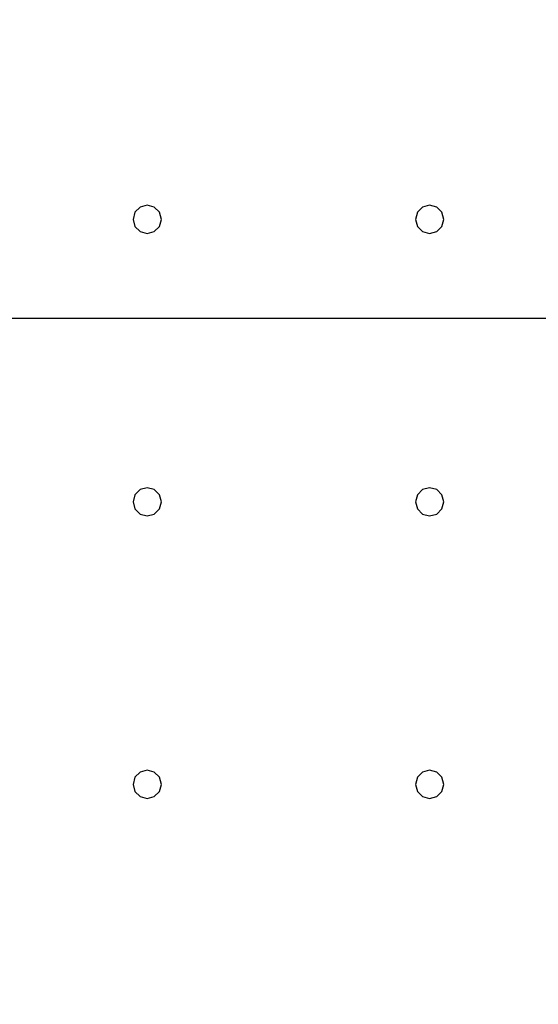
# Model space of a CAD drawing. Units: millimetres. Extents: x -15465 to 58838, y -42933 to 59294.
# Drawn here: x 43731 to 47403, y -19174 to -12203 of the extents above; entities that cross this region are included whole.
import ezdxf

# ---------------------------------------------------------------- set-up
doc = ezdxf.new("R2010")
doc.units = ezdxf.units.MM
doc.header["$MEASUREMENT"] = 0
for name, color, linetype, true_color in [('grid', 1, 'Continuous', 0xff0000), ('pile', 6, 'Continuous', 0xff00ff), ('raftslab', 7, 'Continuous', 0xffffff)]:
    doc.layers.add(name, color=color, linetype=linetype, true_color=true_color)

msp = doc.modelspace()

# ---------------------------------------------------------------- linework, layer by layer
at = {"layer": 'grid'}
msp.add_line((41533.7, -14317, -9600), (49633.7, -14317, -9600), dxfattribs=at)
at = {"layer": 'pile', "color": 9, "true_color": 0xc0c0c0}
for p, q in [((44633.7, -13517, -9700), (44583.7, -13530.4, -9700)), ((44633.7, -13517, -21700), (44583.7, -13530.4, -21700)), ((44683.7, -13530.4, -9700), (44633.7, -13517, -9700)), ((44683.7, -13530.4, -21700), (44633.7, -13517, -21700)), ((44633.7, -13517, -9700), (44633.7, -13517, -21700)), ((46633.7, -13517, -9700), (46583.7, -13530.4, -9700)), ((46633.7, -13517, -21700), (46583.7, -13530.4, -21700)), ((46683.7, -13530.4, -9700), (46633.7, -13517, -9700)), ((46683.7, -13530.4, -21700), (46633.7, -13517, -21700)), ((46633.7, -13517, -9700), (46633.7, -13517, -21700)), ((44547.1, -13567, -9700), (44533.7, -13617, -9700)), ((44547.1, -13567, -21700), (44533.7, -13617, -21700)), ((44583.7, -13530.4, -9700), (44547.1, -13567, -9700)), ((44583.7, -13530.4, -21700), (44547.1, -13567, -21700)), ((44720.3, -13567, -9700), (44683.7, -13530.4, -9700)), ((44720.3, -13567, -21700), (44683.7, -13530.4, -21700)), ((44733.7, -13617, -9700), (44720.3, -13567, -9700)), ((44733.7, -13617, -21700), (44720.3, -13567, -21700)), ((46547.1, -13567, -9700), (46533.7, -13617, -9700)), ((46547.1, -13567, -21700), (46533.7, -13617, -21700)), ((46583.7, -13530.4, -9700), (46547.1, -13567, -9700)), ((46583.7, -13530.4, -21700), (46547.1, -13567, -21700)), ((46720.3, -13567, -9700), (46683.7, -13530.4, -9700)), ((46720.3, -13567, -21700), (46683.7, -13530.4, -21700)), ((46733.7, -13617, -9700), (46720.3, -13567, -9700)), ((46733.7, -13617, -21700), (46720.3, -13567, -21700)), ((44533.7, -13617, -9700), (44547.1, -13667, -9700)), ((44533.7, -13617, -21700), (44547.1, -13667, -21700)), ((44533.7, -13617, -9700), (44533.7, -13617, -21700)), ((44720.3, -13667, -9700), (44733.7, -13617, -9700)), ((44720.3, -13667, -21700), (44733.7, -13617, -21700)), ((44733.7, -13617, -9700), (44733.7, -13617, -9700)), ((44733.7, -13617, -21700), (44733.7, -13617, -21700)), ((44733.7, -13617, -9700), (44733.7, -13617, -21700)), ((46533.7, -13617, -9700), (46547.1, -13667, -9700)), ((46533.7, -13617, -21700), (46547.1, -13667, -21700)), ((46533.7, -13617, -9700), (46533.7, -13617, -21700)), ((46720.3, -13667, -9700), (46733.7, -13617, -9700)), ((46720.3, -13667, -21700), (46733.7, -13617, -21700)), ((46733.7, -13617, -9700), (46733.7, -13617, -9700)), ((46733.7, -13617, -21700), (46733.7, -13617, -21700)), ((46733.7, -13617, -9700), (46733.7, -13617, -21700)), ((44547.1, -13667, -9700), (44583.7, -13703.6, -9700)), ((44547.1, -13667, -21700), (44583.7, -13703.6, -21700)), ((44583.7, -13703.6, -9700), (44633.7, -13717, -9700)), ((44583.7, -13703.6, -21700), (44633.7, -13717, -21700)), ((44633.7, -13717, -9700), (44683.7, -13703.6, -9700)), ((44633.7, -13717, -21700), (44683.7, -13703.6, -21700)), ((44633.7, -13717, -9700), (44633.7, -13717, -21700)), ((44683.7, -13703.6, -9700), (44720.3, -13667, -9700)), ((44683.7, -13703.6, -21700), (44720.3, -13667, -21700)), ((46547.1, -13667, -9700), (46583.7, -13703.6, -9700)), ((46547.1, -13667, -21700), (46583.7, -13703.6, -21700)), ((46583.7, -13703.6, -9700), (46633.7, -13717, -9700)), ((46583.7, -13703.6, -21700), (46633.7, -13717, -21700)), ((46633.7, -13717, -9700), (46683.7, -13703.6, -9700)), ((46633.7, -13717, -21700), (46683.7, -13703.6, -21700)), ((46633.7, -13717, -9700), (46633.7, -13717, -21700)), ((46683.7, -13703.6, -9700), (46720.3, -13667, -9700)), ((46683.7, -13703.6, -21700), (46720.3, -13667, -21700)), ((44583.7, -15530.4, -9700), (44547.1, -15567, -9700)), ((44583.7, -15530.4, -21700), (44547.1, -15567, -21700)), ((44633.7, -15517, -9700), (44583.7, -15530.4, -9700)), ((44633.7, -15517, -21700), (44583.7, -15530.4, -21700)), ((44683.7, -15530.4, -9700), (44633.7, -15517, -9700)), ((44683.7, -15530.4, -21700), (44633.7, -15517, -21700)), ((44633.7, -15517, -9700), (44633.7, -15517, -21700)), ((44720.3, -15567, -9700), (44683.7, -15530.4, -9700)), ((44720.3, -15567, -21700), (44683.7, -15530.4, -21700)), ((46583.7, -15530.4, -9700), (46547.1, -15567, -9700)), ((46583.7, -15530.4, -21700), (46547.1, -15567, -21700)), ((46633.7, -15517, -9700), (46583.7, -15530.4, -9700)), ((46633.7, -15517, -21700), (46583.7, -15530.4, -21700)), ((46683.7, -15530.4, -9700), (46633.7, -15517, -9700)), ((46683.7, -15530.4, -21700), (46633.7, -15517, -21700)), ((46633.7, -15517, -9700), (46633.7, -15517, -21700)), ((46720.3, -15567, -9700), (46683.7, -15530.4, -9700)), ((46720.3, -15567, -21700), (46683.7, -15530.4, -21700)), ((44547.1, -15567, -9700), (44533.7, -15617, -9700)), ((44547.1, -15567, -21700), (44533.7, -15617, -21700)), ((44733.7, -15617, -9700), (44720.3, -15567, -9700)), ((44733.7, -15617, -21700), (44720.3, -15567, -21700)), ((46547.1, -15567, -9700), (46533.7, -15617, -9700)), ((46547.1, -15567, -21700), (46533.7, -15617, -21700)), ((46733.7, -15617, -9700), (46720.3, -15567, -9700)), ((46733.7, -15617, -21700), (46720.3, -15567, -21700)), ((44533.7, -15617, -9700), (44547.1, -15667, -9700)), ((44533.7, -15617, -21700), (44547.1, -15667, -21700)), ((44533.7, -15617, -9700), (44533.7, -15617, -21700)), ((44547.1, -15667, -9700), (44583.7, -15703.6, -9700)), ((44547.1, -15667, -21700), (44583.7, -15703.6, -21700)), ((44683.7, -15703.6, -9700), (44720.3, -15667, -9700)), ((44683.7, -15703.6, -21700), (44720.3, -15667, -21700)), ((44720.3, -15667, -9700), (44733.7, -15617, -9700)), ((44720.3, -15667, -21700), (44733.7, -15617, -21700)), ((44733.7, -15617, -9700), (44733.7, -15617, -9700)), ((44733.7, -15617, -21700), (44733.7, -15617, -21700)), ((44733.7, -15617, -9700), (44733.7, -15617, -21700)), ((46533.7, -15617, -9700), (46547.1, -15667, -9700)), ((46533.7, -15617, -21700), (46547.1, -15667, -21700)), ((46533.7, -15617, -9700), (46533.7, -15617, -21700)), ((46547.1, -15667, -9700), (46583.7, -15703.6, -9700)), ((46547.1, -15667, -21700), (46583.7, -15703.6, -21700)), ((46683.7, -15703.6, -9700), (46720.3, -15667, -9700)), ((46683.7, -15703.6, -21700), (46720.3, -15667, -21700)), ((46720.3, -15667, -9700), (46733.7, -15617, -9700)), ((46720.3, -15667, -21700), (46733.7, -15617, -21700)), ((46733.7, -15617, -9700), (46733.7, -15617, -9700)), ((46733.7, -15617, -21700), (46733.7, -15617, -21700)), ((46733.7, -15617, -9700), (46733.7, -15617, -21700)), ((44583.7, -15703.6, -9700), (44633.7, -15717, -9700)), ((44583.7, -15703.6, -21700), (44633.7, -15717, -21700)), ((44633.7, -15717, -9700), (44683.7, -15703.6, -9700)), ((44633.7, -15717, -21700), (44683.7, -15703.6, -21700)), ((44633.7, -15717, -9700), (44633.7, -15717, -21700)), ((46583.7, -15703.6, -9700), (46633.7, -15717, -9700)), ((46583.7, -15703.6, -21700), (46633.7, -15717, -21700)), ((46633.7, -15717, -9700), (46683.7, -15703.6, -9700)), ((46633.7, -15717, -21700), (46683.7, -15703.6, -21700)), ((46633.7, -15717, -9700), (46633.7, -15717, -21700)), ((44547.1, -17567, -9700), (44533.7, -17617, -9700)), ((44547.1, -17567, -21700), (44533.7, -17617, -21700)), ((44583.7, -17530.4, -9700), (44547.1, -17567, -9700)), ((44583.7, -17530.4, -21700), (44547.1, -17567, -21700)), ((44633.7, -17517, -9700), (44583.7, -17530.4, -9700)), ((44633.7, -17517, -21700), (44583.7, -17530.4, -21700)), ((44683.7, -17530.4, -9700), (44633.7, -17517, -9700)), ((44683.7, -17530.4, -21700), (44633.7, -17517, -21700)), ((44633.7, -17517, -9700), (44633.7, -17517, -21700)), ((44720.3, -17567, -9700), (44683.7, -17530.4, -9700)), ((44720.3, -17567, -21700), (44683.7, -17530.4, -21700)), ((44733.7, -17617, -9700), (44720.3, -17567, -9700)), ((44733.7, -17617, -21700), (44720.3, -17567, -21700)), ((46547.1, -17567, -9700), (46533.7, -17617, -9700)), ((46547.1, -17567, -21700), (46533.7, -17617, -21700)), ((46583.7, -17530.4, -9700), (46547.1, -17567, -9700)), ((46583.7, -17530.4, -21700), (46547.1, -17567, -21700)), ((46633.7, -17517, -9700), (46583.7, -17530.4, -9700)), ((46633.7, -17517, -21700), (46583.7, -17530.4, -21700)), ((46683.7, -17530.4, -9700), (46633.7, -17517, -9700)), ((46683.7, -17530.4, -21700), (46633.7, -17517, -21700)), ((46633.7, -17517, -9700), (46633.7, -17517, -21700)), ((46720.3, -17567, -9700), (46683.7, -17530.4, -9700)), ((46720.3, -17567, -21700), (46683.7, -17530.4, -21700)), ((46733.7, -17617, -9700), (46720.3, -17567, -9700)), ((46733.7, -17617, -21700), (46720.3, -17567, -21700)), ((44533.7, -17617, -9700), (44547.1, -17667, -9700)), ((44533.7, -17617, -21700), (44547.1, -17667, -21700)), ((44533.7, -17617, -9700), (44533.7, -17617, -21700)), ((44720.3, -17667, -9700), (44733.7, -17617, -9700)), ((44720.3, -17667, -21700), (44733.7, -17617, -21700)), ((44733.7, -17617, -9700), (44733.7, -17617, -9700)), ((44733.7, -17617, -21700), (44733.7, -17617, -21700)), ((44733.7, -17617, -9700), (44733.7, -17617, -21700)), ((46533.7, -17617, -9700), (46547.1, -17667, -9700)), ((46533.7, -17617, -21700), (46547.1, -17667, -21700)), ((46533.7, -17617, -9700), (46533.7, -17617, -21700)), ((46720.3, -17667, -9700), (46733.7, -17617, -9700)), ((46720.3, -17667, -21700), (46733.7, -17617, -21700)), ((46733.7, -17617, -9700), (46733.7, -17617, -9700)), ((46733.7, -17617, -21700), (46733.7, -17617, -21700)), ((46733.7, -17617, -9700), (46733.7, -17617, -21700)), ((44547.1, -17667, -9700), (44583.7, -17703.6, -9700)), ((44547.1, -17667, -21700), (44583.7, -17703.6, -21700)), ((44583.7, -17703.6, -9700), (44633.7, -17717, -9700)), ((44583.7, -17703.6, -21700), (44633.7, -17717, -21700)), ((44633.7, -17717, -9700), (44683.7, -17703.6, -9700)), ((44633.7, -17717, -21700), (44683.7, -17703.6, -21700)), ((44683.7, -17703.6, -9700), (44720.3, -17667, -9700)), ((44683.7, -17703.6, -21700), (44720.3, -17667, -21700)), ((46547.1, -17667, -9700), (46583.7, -17703.6, -9700)), ((46547.1, -17667, -21700), (46583.7, -17703.6, -21700)), ((46583.7, -17703.6, -9700), (46633.7, -17717, -9700)), ((46583.7, -17703.6, -21700), (46633.7, -17717, -21700)), ((46633.7, -17717, -9700), (46683.7, -17703.6, -9700)), ((46633.7, -17717, -21700), (46683.7, -17703.6, -21700)), ((46683.7, -17703.6, -9700), (46720.3, -17667, -9700)), ((46683.7, -17703.6, -21700), (46720.3, -17667, -21700)), ((44633.7, -17717, -9700), (44633.7, -17717, -21700)), ((46633.7, -17717, -9700), (46633.7, -17717, -21700))]:
    msp.add_line(p, q, dxfattribs=at)
at = {"layer": 'pile', "color": 9, "true_color": 0xc0c0c0, "invisible_edges": 15}
for points in [[(44633.7, -13517, -9700), (44633.7, -13517, -21700), (44583.7, -13530.4, -21700)], [(44633.7, -13517, -9700), (44583.7, -13530.4, -21700), (44583.7, -13530.4, -9700)], [(44683.7, -13530.4, -9700), (44683.7, -13530.4, -21700), (44633.7, -13517, -21700)], [(44683.7, -13530.4, -9700), (44633.7, -13517, -21700), (44633.7, -13517, -9700)], [(46633.7, -13517, -9700), (46633.7, -13517, -21700), (46583.7, -13530.4, -21700)], [(46633.7, -13517, -9700), (46583.7, -13530.4, -21700), (46583.7, -13530.4, -9700)], [(46683.7, -13530.4, -9700), (46683.7, -13530.4, -21700), (46633.7, -13517, -21700)], [(46683.7, -13530.4, -9700), (46633.7, -13517, -21700), (46633.7, -13517, -9700)], [(44547.1, -13567, -9700), (44547.1, -13567, -21700), (44533.7, -13617, -21700)], [(44547.1, -13567, -9700), (44533.7, -13617, -21700), (44533.7, -13617, -9700)], [(44583.7, -13530.4, -9700), (44583.7, -13530.4, -21700), (44547.1, -13567, -21700)], [(44583.7, -13530.4, -9700), (44547.1, -13567, -21700), (44547.1, -13567, -9700)], [(44720.3, -13567, -9700), (44720.3, -13567, -21700), (44683.7, -13530.4, -21700)], [(44720.3, -13567, -9700), (44683.7, -13530.4, -21700), (44683.7, -13530.4, -9700)], [(44733.7, -13617, -9700), (44733.7, -13617, -21700), (44720.3, -13567, -21700)], [(44733.7, -13617, -9700), (44720.3, -13567, -21700), (44720.3, -13567, -9700)], [(46547.1, -13567, -9700), (46547.1, -13567, -21700), (46533.7, -13617, -21700)], [(46547.1, -13567, -9700), (46533.7, -13617, -21700), (46533.7, -13617, -9700)], [(46583.7, -13530.4, -9700), (46583.7, -13530.4, -21700), (46547.1, -13567, -21700)], [(46583.7, -13530.4, -9700), (46547.1, -13567, -21700), (46547.1, -13567, -9700)], [(46720.3, -13567, -9700), (46720.3, -13567, -21700), (46683.7, -13530.4, -21700)], [(46720.3, -13567, -9700), (46683.7, -13530.4, -21700), (46683.7, -13530.4, -9700)], [(46733.7, -13617, -9700), (46733.7, -13617, -21700), (46720.3, -13567, -21700)], [(46733.7, -13617, -9700), (46720.3, -13567, -21700), (46720.3, -13567, -9700)], [(44533.7, -13617, -9700), (44533.7, -13617, -21700), (44547.1, -13667, -21700)], [(44533.7, -13617, -9700), (44547.1, -13667, -21700), (44547.1, -13667, -9700)], [(44720.3, -13667, -9700), (44720.3, -13667, -21700), (44733.7, -13617, -21700)], [(44720.3, -13667, -9700), (44733.7, -13617, -21700), (44733.7, -13617, -9700)], [(44733.7, -13617, -9700), (44733.7, -13617, -21700), (44733.7, -13617, -21700)], [(44733.7, -13617, -9700), (44733.7, -13617, -21700), (44733.7, -13617, -9700)], [(46533.7, -13617, -9700), (46533.7, -13617, -21700), (46547.1, -13667, -21700)], [(46533.7, -13617, -9700), (46547.1, -13667, -21700), (46547.1, -13667, -9700)], [(46720.3, -13667, -9700), (46720.3, -13667, -21700), (46733.7, -13617, -21700)], [(46720.3, -13667, -9700), (46733.7, -13617, -21700), (46733.7, -13617, -9700)], [(46733.7, -13617, -9700), (46733.7, -13617, -21700), (46733.7, -13617, -21700)], [(46733.7, -13617, -9700), (46733.7, -13617, -21700), (46733.7, -13617, -9700)], [(44547.1, -13667, -9700), (44547.1, -13667, -21700), (44583.7, -13703.6, -21700)], [(44547.1, -13667, -9700), (44583.7, -13703.6, -21700), (44583.7, -13703.6, -9700)], [(44583.7, -13703.6, -9700), (44583.7, -13703.6, -21700), (44633.7, -13717, -21700)], [(44583.7, -13703.6, -9700), (44633.7, -13717, -21700), (44633.7, -13717, -9700)], [(44633.7, -13717, -9700), (44633.7, -13717, -21700), (44683.7, -13703.6, -21700)], [(44633.7, -13717, -9700), (44683.7, -13703.6, -21700), (44683.7, -13703.6, -9700)], [(44683.7, -13703.6, -9700), (44683.7, -13703.6, -21700), (44720.3, -13667, -21700)], [(44683.7, -13703.6, -9700), (44720.3, -13667, -21700), (44720.3, -13667, -9700)], [(46547.1, -13667, -9700), (46547.1, -13667, -21700), (46583.7, -13703.6, -21700)], [(46547.1, -13667, -9700), (46583.7, -13703.6, -21700), (46583.7, -13703.6, -9700)], [(46583.7, -13703.6, -9700), (46583.7, -13703.6, -21700), (46633.7, -13717, -21700)], [(46583.7, -13703.6, -9700), (46633.7, -13717, -21700), (46633.7, -13717, -9700)], [(46633.7, -13717, -9700), (46633.7, -13717, -21700), (46683.7, -13703.6, -21700)], [(46633.7, -13717, -9700), (46683.7, -13703.6, -21700), (46683.7, -13703.6, -9700)], [(46683.7, -13703.6, -9700), (46683.7, -13703.6, -21700), (46720.3, -13667, -21700)], [(46683.7, -13703.6, -9700), (46720.3, -13667, -21700), (46720.3, -13667, -9700)], [(44583.7, -15530.4, -9700), (44583.7, -15530.4, -21700), (44547.1, -15567, -21700)], [(44583.7, -15530.4, -9700), (44547.1, -15567, -21700), (44547.1, -15567, -9700)], [(44633.7, -15517, -9700), (44633.7, -15517, -21700), (44583.7, -15530.4, -21700)], [(44633.7, -15517, -9700), (44583.7, -15530.4, -21700), (44583.7, -15530.4, -9700)], [(44683.7, -15530.4, -9700), (44683.7, -15530.4, -21700), (44633.7, -15517, -21700)], [(44683.7, -15530.4, -9700), (44633.7, -15517, -21700), (44633.7, -15517, -9700)], [(44720.3, -15567, -9700), (44720.3, -15567, -21700), (44683.7, -15530.4, -21700)], [(44720.3, -15567, -9700), (44683.7, -15530.4, -21700), (44683.7, -15530.4, -9700)], [(46583.7, -15530.4, -9700), (46583.7, -15530.4, -21700), (46547.1, -15567, -21700)], [(46583.7, -15530.4, -9700), (46547.1, -15567, -21700), (46547.1, -15567, -9700)], [(46633.7, -15517, -9700), (46633.7, -15517, -21700), (46583.7, -15530.4, -21700)], [(46633.7, -15517, -9700), (46583.7, -15530.4, -21700), (46583.7, -15530.4, -9700)], [(46683.7, -15530.4, -9700), (46683.7, -15530.4, -21700), (46633.7, -15517, -21700)], [(46683.7, -15530.4, -9700), (46633.7, -15517, -21700), (46633.7, -15517, -9700)], [(46720.3, -15567, -9700), (46720.3, -15567, -21700), (46683.7, -15530.4, -21700)], [(46720.3, -15567, -9700), (46683.7, -15530.4, -21700), (46683.7, -15530.4, -9700)], [(44547.1, -15567, -9700), (44547.1, -15567, -21700), (44533.7, -15617, -21700)], [(44547.1, -15567, -9700), (44533.7, -15617, -21700), (44533.7, -15617, -9700)], [(44733.7, -15617, -9700), (44733.7, -15617, -21700), (44720.3, -15567, -21700)], [(44733.7, -15617, -9700), (44720.3, -15567, -21700), (44720.3, -15567, -9700)], [(46547.1, -15567, -9700), (46547.1, -15567, -21700), (46533.7, -15617, -21700)], [(46547.1, -15567, -9700), (46533.7, -15617, -21700), (46533.7, -15617, -9700)], [(46733.7, -15617, -9700), (46733.7, -15617, -21700), (46720.3, -15567, -21700)], [(46733.7, -15617, -9700), (46720.3, -15567, -21700), (46720.3, -15567, -9700)], [(44533.7, -15617, -9700), (44533.7, -15617, -21700), (44547.1, -15667, -21700)], [(44533.7, -15617, -9700), (44547.1, -15667, -21700), (44547.1, -15667, -9700)], [(44547.1, -15667, -9700), (44547.1, -15667, -21700), (44583.7, -15703.6, -21700)], [(44547.1, -15667, -9700), (44583.7, -15703.6, -21700), (44583.7, -15703.6, -9700)], [(44683.7, -15703.6, -9700), (44683.7, -15703.6, -21700), (44720.3, -15667, -21700)], [(44683.7, -15703.6, -9700), (44720.3, -15667, -21700), (44720.3, -15667, -9700)], [(44720.3, -15667, -9700), (44720.3, -15667, -21700), (44733.7, -15617, -21700)], [(44720.3, -15667, -9700), (44733.7, -15617, -21700), (44733.7, -15617, -9700)], [(44733.7, -15617, -9700), (44733.7, -15617, -21700), (44733.7, -15617, -21700)], [(44733.7, -15617, -9700), (44733.7, -15617, -21700), (44733.7, -15617, -9700)], [(46533.7, -15617, -9700), (46533.7, -15617, -21700), (46547.1, -15667, -21700)], [(46533.7, -15617, -9700), (46547.1, -15667, -21700), (46547.1, -15667, -9700)], [(46547.1, -15667, -9700), (46547.1, -15667, -21700), (46583.7, -15703.6, -21700)], [(46547.1, -15667, -9700), (46583.7, -15703.6, -21700), (46583.7, -15703.6, -9700)], [(46683.7, -15703.6, -9700), (46683.7, -15703.6, -21700), (46720.3, -15667, -21700)], [(46683.7, -15703.6, -9700), (46720.3, -15667, -21700), (46720.3, -15667, -9700)], [(46720.3, -15667, -9700), (46720.3, -15667, -21700), (46733.7, -15617, -21700)], [(46720.3, -15667, -9700), (46733.7, -15617, -21700), (46733.7, -15617, -9700)], [(46733.7, -15617, -9700), (46733.7, -15617, -21700), (46733.7, -15617, -21700)], [(46733.7, -15617, -9700), (46733.7, -15617, -21700), (46733.7, -15617, -9700)], [(44583.7, -15703.6, -9700), (44583.7, -15703.6, -21700), (44633.7, -15717, -21700)], [(44583.7, -15703.6, -9700), (44633.7, -15717, -21700), (44633.7, -15717, -9700)], [(44633.7, -15717, -9700), (44633.7, -15717, -21700), (44683.7, -15703.6, -21700)], [(44633.7, -15717, -9700), (44683.7, -15703.6, -21700), (44683.7, -15703.6, -9700)], [(46583.7, -15703.6, -9700), (46583.7, -15703.6, -21700), (46633.7, -15717, -21700)], [(46583.7, -15703.6, -9700), (46633.7, -15717, -21700), (46633.7, -15717, -9700)], [(46633.7, -15717, -9700), (46633.7, -15717, -21700), (46683.7, -15703.6, -21700)], [(46633.7, -15717, -9700), (46683.7, -15703.6, -21700), (46683.7, -15703.6, -9700)], [(44547.1, -17567, -9700), (44547.1, -17567, -21700), (44533.7, -17617, -21700)], [(44547.1, -17567, -9700), (44533.7, -17617, -21700), (44533.7, -17617, -9700)], [(44583.7, -17530.4, -9700), (44583.7, -17530.4, -21700), (44547.1, -17567, -21700)], [(44583.7, -17530.4, -9700), (44547.1, -17567, -21700), (44547.1, -17567, -9700)], [(44633.7, -17517, -9700), (44633.7, -17517, -21700), (44583.7, -17530.4, -21700)], [(44633.7, -17517, -9700), (44583.7, -17530.4, -21700), (44583.7, -17530.4, -9700)], [(44683.7, -17530.4, -9700), (44683.7, -17530.4, -21700), (44633.7, -17517, -21700)], [(44683.7, -17530.4, -9700), (44633.7, -17517, -21700), (44633.7, -17517, -9700)], [(44720.3, -17567, -9700), (44720.3, -17567, -21700), (44683.7, -17530.4, -21700)], [(44720.3, -17567, -9700), (44683.7, -17530.4, -21700), (44683.7, -17530.4, -9700)], [(44733.7, -17617, -9700), (44733.7, -17617, -21700), (44720.3, -17567, -21700)], [(44733.7, -17617, -9700), (44720.3, -17567, -21700), (44720.3, -17567, -9700)], [(46547.1, -17567, -9700), (46547.1, -17567, -21700), (46533.7, -17617, -21700)], [(46547.1, -17567, -9700), (46533.7, -17617, -21700), (46533.7, -17617, -9700)], [(46583.7, -17530.4, -9700), (46583.7, -17530.4, -21700), (46547.1, -17567, -21700)], [(46583.7, -17530.4, -9700), (46547.1, -17567, -21700), (46547.1, -17567, -9700)], [(46633.7, -17517, -9700), (46633.7, -17517, -21700), (46583.7, -17530.4, -21700)], [(46633.7, -17517, -9700), (46583.7, -17530.4, -21700), (46583.7, -17530.4, -9700)], [(46683.7, -17530.4, -9700), (46683.7, -17530.4, -21700), (46633.7, -17517, -21700)], [(46683.7, -17530.4, -9700), (46633.7, -17517, -21700), (46633.7, -17517, -9700)], [(46720.3, -17567, -9700), (46720.3, -17567, -21700), (46683.7, -17530.4, -21700)], [(46720.3, -17567, -9700), (46683.7, -17530.4, -21700), (46683.7, -17530.4, -9700)], [(46733.7, -17617, -9700), (46733.7, -17617, -21700), (46720.3, -17567, -21700)], [(46733.7, -17617, -9700), (46720.3, -17567, -21700), (46720.3, -17567, -9700)], [(44533.7, -17617, -9700), (44533.7, -17617, -21700), (44547.1, -17667, -21700)], [(44533.7, -17617, -9700), (44547.1, -17667, -21700), (44547.1, -17667, -9700)], [(44720.3, -17667, -9700), (44720.3, -17667, -21700), (44733.7, -17617, -21700)], [(44720.3, -17667, -9700), (44733.7, -17617, -21700), (44733.7, -17617, -9700)], [(44733.7, -17617, -9700), (44733.7, -17617, -21700), (44733.7, -17617, -21700)], [(44733.7, -17617, -9700), (44733.7, -17617, -21700), (44733.7, -17617, -9700)], [(46533.7, -17617, -9700), (46533.7, -17617, -21700), (46547.1, -17667, -21700)], [(46533.7, -17617, -9700), (46547.1, -17667, -21700), (46547.1, -17667, -9700)], [(46720.3, -17667, -9700), (46720.3, -17667, -21700), (46733.7, -17617, -21700)], [(46720.3, -17667, -9700), (46733.7, -17617, -21700), (46733.7, -17617, -9700)], [(46733.7, -17617, -9700), (46733.7, -17617, -21700), (46733.7, -17617, -21700)], [(46733.7, -17617, -9700), (46733.7, -17617, -21700), (46733.7, -17617, -9700)], [(44547.1, -17667, -9700), (44547.1, -17667, -21700), (44583.7, -17703.6, -21700)], [(44547.1, -17667, -9700), (44583.7, -17703.6, -21700), (44583.7, -17703.6, -9700)], [(44583.7, -17703.6, -9700), (44583.7, -17703.6, -21700), (44633.7, -17717, -21700)], [(44583.7, -17703.6, -9700), (44633.7, -17717, -21700), (44633.7, -17717, -9700)], [(44633.7, -17717, -9700), (44633.7, -17717, -21700), (44683.7, -17703.6, -21700)], [(44633.7, -17717, -9700), (44683.7, -17703.6, -21700), (44683.7, -17703.6, -9700)], [(44683.7, -17703.6, -9700), (44683.7, -17703.6, -21700), (44720.3, -17667, -21700)], [(44683.7, -17703.6, -9700), (44720.3, -17667, -21700), (44720.3, -17667, -9700)], [(46547.1, -17667, -9700), (46547.1, -17667, -21700), (46583.7, -17703.6, -21700)], [(46547.1, -17667, -9700), (46583.7, -17703.6, -21700), (46583.7, -17703.6, -9700)], [(46583.7, -17703.6, -9700), (46583.7, -17703.6, -21700), (46633.7, -17717, -21700)], [(46583.7, -17703.6, -9700), (46633.7, -17717, -21700), (46633.7, -17717, -9700)], [(46633.7, -17717, -9700), (46633.7, -17717, -21700), (46683.7, -17703.6, -21700)], [(46633.7, -17717, -9700), (46683.7, -17703.6, -21700), (46683.7, -17703.6, -9700)], [(46683.7, -17703.6, -9700), (46683.7, -17703.6, -21700), (46720.3, -17667, -21700)], [(46683.7, -17703.6, -9700), (46720.3, -17667, -21700), (46720.3, -17667, -9700)]]:
    msp.add_3dface(points, dxfattribs=at)
at = {"layer": 'raftslab', "invisible_edges": 15}
for points in [[(-13966.3, -42517, -9200), (58333.7, 33083, -9200), (-8566.3, 16883, -9200)], [(58333.7, -42517, -9200), (58333.7, 33083, -9200), (-13966.3, -42517, -9200)], [(-3316.3, 33083, -9700), (58333.7, -42517, -9700), (-3316.3, 24983, -9700)], [(58333.7, 33083, -9700), (58333.7, -42517, -9700), (-3316.3, 33083, -9700)], [(-8566.3, 24983, -9700), (58333.7, -42517, -9700), (-8566.3, 16883, -9700)], [(-3316.3, 24983, -9700), (58333.7, -42517, -9700), (-8566.3, 24983, -9700)], [(58333.7, -42517, -9700), (-13966.3, -42517, -9700), (-13966.3, 16883, -9700)], [(-8566.3, 16883, -9700), (58333.7, -42517, -9700), (-13966.3, 16883, -9700)]]:
    msp.add_3dface(points, dxfattribs=at)

doc.saveas('drawing.dxf')
